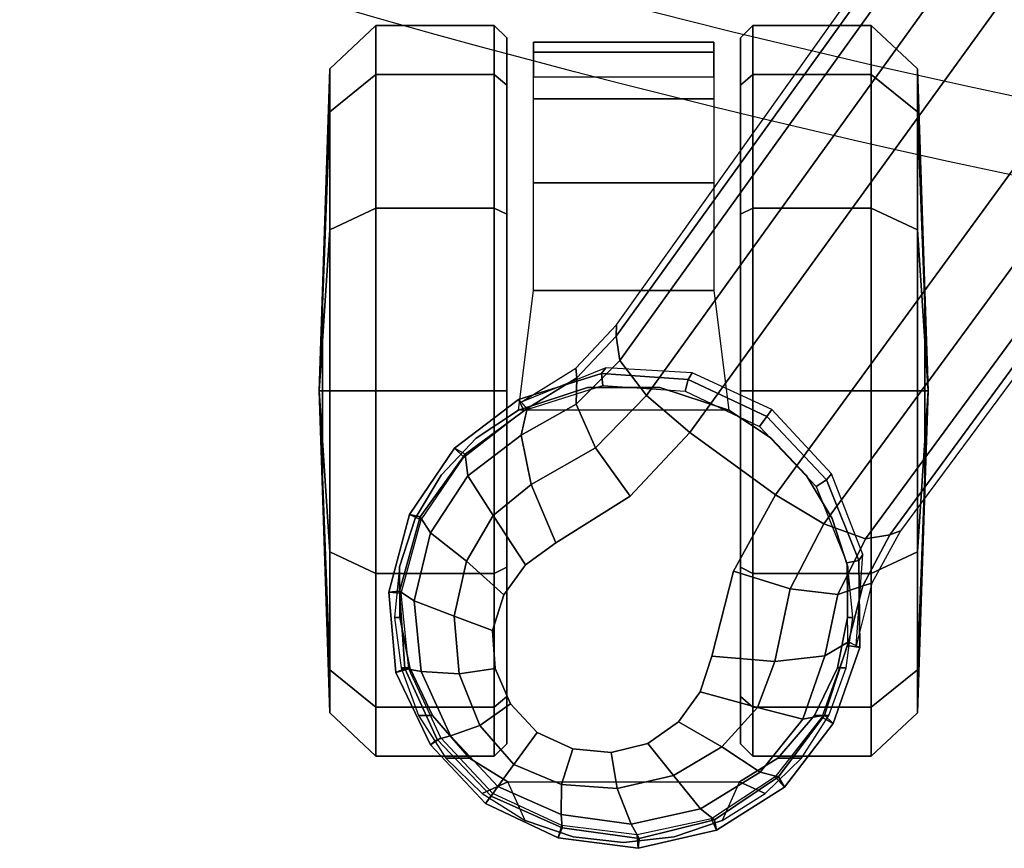
# Model space of a CAD drawing. Units: millimetres. Extents: x 10803 to 53433, y -2819 to 81661.
# Drawn here: x 11382 to 11463, y -2754 to -2686 of the extents above; entities that cross this region are included whole.
import ezdxf

# ---------------------------------------------------------------- set-up
doc = ezdxf.new("R2010")
doc.units = ezdxf.units.MM
doc.header["$LTSCALE"] = 200
for name, color, linetype in [('72_HWAP_INSERT', 7, 'Continuous'), ('72_HWAP_SS_D3_A_2DFURN_2D3-ZODY_2DBASE', 7, 'Continuous'), ('72_HWAP_SS_D3_A_2DFURN_2D3-ZODY_2DCASTER', 7, 'Continuous')]:
    doc.layers.add(name, color=color, linetype=linetype)

# ---------------------------------------------------------------- blocks, each defined once
blk = doc.blocks.new('72HCSS3SZT-20-702MA1-BASE')
blk.add_polyline3d([(-0.287429, -0.20883, 0.082256), (-0.28804, -0.209274, 0.06785), (-0.287219, -0.208678, 0.06678)])
blk.add_3dface([(-0.219183, -0.164741, 0.115193), (-0.224432, -0.157546, 0.115247), (-0.262692, -0.185476, 0.099969), (-0.257573, -0.192521, 0.099969)])
for points, invisible_edges in [([(-0.262692, -0.185476, 0.099969), (-0.268962, -0.188937, 0.097601), (-0.262803, -0.197415, 0.097601), (-0.257573, -0.192521, 0.099969)], 2), ([(-0.262803, -0.197415, 0.097601), (-0.268962, -0.188937, 0.097601), (-0.275943, -0.190708, 0.095355), (-0.266644, -0.203507, 0.095355)], 5), ([(-0.266644, -0.203507, 0.095355), (-0.275943, -0.190707, 0.095356), (-0.278866, -0.19165, 0.094371), (-0.268444, -0.205996, 0.094371)], 5), ([(-0.268444, -0.205996, 0.094371), (-0.278866, -0.19165, 0.094371), (-0.281328, -0.193449, 0.093339), (-0.270915, -0.207781, 0.093339)], 5), ([(-0.270915, -0.207781, 0.093339), (-0.281328, -0.193449, 0.093339), (-0.283112, -0.195946, 0.09235), (-0.273842, -0.208706, 0.09235)], 5), ([(-0.273842, -0.208706, 0.09235), (-0.283112, -0.195946, 0.09235), (-0.283852, -0.198974, 0.091541), (-0.27695, -0.208475, 0.091541)], 5), ([(-0.27695, -0.208475, 0.091541), (-0.283852, -0.198974, 0.091541), (-0.283555, -0.202126, 0.090991), (-0.279856, -0.207217, 0.090991)], 5), ([(-0.279856, -0.207217, 0.090991), (-0.283555, -0.202126, 0.090991), (-0.282225, -0.20505, 0.090771)], 1)]:
    blk.add_3dface(points, dxfattribs=dict(invisible_edges=invisible_edges))
mesh = blk.add_polymesh((2, 7))
for k, corner in enumerate([(-0.265978, -0.176097, 0.091239), (-0.227652, -0.147956, 0.106504), (-0.189106, -0.11961, 0.120806), (-0.150355, -0.091071, 0.134139), (-0.111415, -0.06235, 0.146495), (-0.072302, -0.03346, 0.15787), (-0.033035, -0.004415, 0.168278), (-0.265663, -0.175213, 0.075304), (-0.227057, -0.146628, 0.084839), (-0.18845, -0.118043, 0.094373), (-0.149844, -0.089458, 0.103908), (-0.111237, -0.060873, 0.113443), (-0.072631, -0.032288, 0.122978), (-0.034024, -0.003703, 0.132513)]):
    mesh.set_mesh_vertex(divmod(k, 7), corner)
mesh = blk.add_polymesh((4, 7))
for k, corner in enumerate([(-0.033035, -0.004415, 0.168278), (-0.072302, -0.03346, 0.15787), (-0.111415, -0.06235, 0.146495), (-0.150355, -0.091071, 0.134139), (-0.189106, -0.11961, 0.120806), (-0.227652, -0.147956, 0.106504), (-0.265978, -0.176097, 0.091239), (-0.032587, -0.006678, 0.175083), (-0.071998, -0.035432, 0.164209), (-0.111291, -0.0642, 0.152299), (-0.150414, -0.092914, 0.139404), (-0.189323, -0.12151, 0.125604), (-0.227975, -0.14992, 0.110982), (-0.266323, -0.178081, 0.095613), (-0.031524, -0.01229, 0.179473), (-0.071082, -0.040381, 0.167975), (-0.110403, -0.068613, 0.155667), (-0.149468, -0.096917, 0.14255), (-0.188274, -0.125217, 0.128662), (-0.226817, -0.15344, 0.114045), (-0.265085, -0.181514, 0.098721), (-0.028751, -0.018726, 0.18112), (-0.068424, -0.046363, 0.169306), (-0.107847, -0.074066, 0.156839), (-0.146996, -0.101835, 0.143673), (-0.18586, -0.129664, 0.129807), (-0.224432, -0.157546, 0.115247), (-0.262692, -0.185476, 0.099969)]):
    mesh.set_mesh_vertex(divmod(k, 7), corner)
mesh = blk.add_polymesh((4, 7))
for k, corner in enumerate([(-0.026693, -0.021559, 0.18112), (-0.065238, -0.050772, 0.169364), (-0.103768, -0.079694, 0.156869), (-0.142275, -0.108335, 0.143674), (-0.180749, -0.136685, 0.129781), (-0.219183, -0.164741, 0.115193), (-0.257573, -0.192521, 0.099969), (-0.021405, -0.026224, 0.179537), (-0.060347, -0.055181, 0.168079), (-0.099352, -0.083844, 0.155746), (-0.138345, -0.112241, 0.142603), (-0.177255, -0.140392, 0.128688), (-0.216009, -0.168316, 0.114046), (-0.254538, -0.196053, 0.09876), (-0.016418, -0.028909, 0.175075), (-0.055944, -0.057513, 0.164216), (-0.095447, -0.085992, 0.152299), (-0.134848, -0.114326, 0.139397), (-0.174068, -0.142494, 0.125591), (-0.213033, -0.170474, 0.110962), (-0.251668, -0.19825, 0.095607), (-0.014407, -0.030055, 0.168278), (-0.054165, -0.058425, 0.15787), (-0.093727, -0.086696, 0.146495), (-0.133075, -0.114855, 0.134139), (-0.172192, -0.14289, 0.120806), (-0.211062, -0.170791, 0.106504), (-0.249669, -0.198545, 0.091239)]):
    mesh.set_mesh_vertex(divmod(k, 7), corner)
mesh = blk.add_polymesh((2, 7))
for k, corner in enumerate([(-0.248731, -0.198518, 0.075304), (-0.209615, -0.170635, 0.084839), (-0.170499, -0.142751, 0.094373), (-0.131383, -0.114867, 0.103908), (-0.092267, -0.086983, 0.113443), (-0.053151, -0.059099, 0.122978), (-0.014035, -0.031216, 0.132513), (-0.249669, -0.198545, 0.091239), (-0.211062, -0.170791, 0.106504), (-0.172192, -0.14289, 0.120806), (-0.133075, -0.114855, 0.134139), (-0.093727, -0.086696, 0.146495), (-0.054165, -0.058425, 0.15787), (-0.014407, -0.030055, 0.168278)]):
    mesh.set_mesh_vertex(divmod(k, 7), corner)
mesh = blk.add_polymesh((2, 3))
for k, corner in enumerate([(-0.274764, -0.179495, 0.086828), (-0.270177, -0.178322, 0.089037), (-0.265978, -0.176097, 0.091239), (-0.275085, -0.178845, 0.073668), (-0.269939, -0.177571, 0.074342), (-0.265663, -0.175213, 0.075304)]):
    mesh.set_mesh_vertex(divmod(k, 3), corner)
mesh = blk.add_polymesh((3, 4))
for k, corner in enumerate([(-0.274764, -0.179495, 0.086828), (-0.275925, -0.181422, 0.091525), (-0.276381, -0.185524, 0.094731), (-0.275943, -0.190707, 0.095356), (-0.270177, -0.178322, 0.089037), (-0.270888, -0.18036, 0.093555), (-0.270419, -0.184282, 0.096681), (-0.268962, -0.188937, 0.097601), (-0.265978, -0.176097, 0.091239), (-0.266323, -0.178081, 0.095613), (-0.265085, -0.181514, 0.098721), (-0.262692, -0.185476, 0.099969)]):
    mesh.set_mesh_vertex(divmod(k, 4), corner)
mesh = blk.add_polymesh((2, 7))
for k, corner in enumerate([(-0.275227, -0.178557, 0.067852), (-0.281462, -0.180732, 0.06785), (-0.286702, -0.184742, 0.06785), (-0.29024, -0.190323, 0.06785), (-0.291722, -0.196763, 0.06785), (-0.290873, -0.203306, 0.06785), (-0.28804, -0.209274, 0.06785), (-0.274764, -0.179495, 0.086827), (-0.280797, -0.181454, 0.08584), (-0.285855, -0.185233, 0.084797), (-0.289394, -0.190494, 0.083805), (-0.290924, -0.196676, 0.082981), (-0.290048, -0.202989, 0.082479), (-0.287429, -0.20883, 0.082256)]):
    mesh.set_mesh_vertex(divmod(k, 7), corner)
mesh = blk.add_polymesh((2, 7))
for k, corner in enumerate([(-0.275074, -0.17956, 0.06678), (-0.280949, -0.181675, 0.06678), (-0.285864, -0.185507, 0.06678), (-0.289296, -0.190723, 0.06678), (-0.290619, -0.196826, 0.06678), (-0.289856, -0.203016, 0.06678), (-0.287219, -0.208678, 0.06678), (-0.275227, -0.178557, 0.067852), (-0.281462, -0.180732, 0.06785), (-0.286702, -0.184742, 0.06785), (-0.29024, -0.190323, 0.06785), (-0.291722, -0.196763, 0.06785), (-0.290873, -0.203306, 0.06785), (-0.28804, -0.209274, 0.06785)]):
    mesh.set_mesh_vertex(divmod(k, 7), corner)
mesh = blk.add_polymesh((2, 7))
for k, corner in enumerate([(-0.275085, -0.178845, 0.073668), (-0.267609, -0.178311, 0.07463), (-0.260983, -0.18089, 0.075393), (-0.255702, -0.18578, 0.075671), (-0.252684, -0.192312, 0.075393), (-0.252279, -0.199411, 0.07463), (-0.255098, -0.206356, 0.073702), (-0.275227, -0.178557, 0.067852), (-0.268091, -0.178633, 0.067852), (-0.261472, -0.181303, 0.067852), (-0.25628, -0.186199, 0.067852), (-0.253228, -0.19265, 0.067852), (-0.252734, -0.19977, 0.067852), (-0.254867, -0.206581, 0.067852)]):
    mesh.set_mesh_vertex(divmod(k, 7), corner)
mesh = blk.add_polymesh((2, 7))
for k, corner in enumerate([(-0.275227, -0.178557, 0.067852), (-0.268091, -0.178633, 0.067852), (-0.261472, -0.181303, 0.067852), (-0.25628, -0.186199, 0.067852), (-0.253228, -0.19265, 0.067852), (-0.252734, -0.19977, 0.067852), (-0.254867, -0.206581, 0.067852), (-0.275074, -0.17956, 0.06678), (-0.268289, -0.179616, 0.06678), (-0.262009, -0.18214, 0.06678), (-0.257082, -0.186782, 0.06678), (-0.25419, -0.192902, 0.06678), (-0.25373, -0.199655, 0.06678), (-0.255773, -0.206125, 0.06678)]):
    mesh.set_mesh_vertex(divmod(k, 7), corner)
mesh = blk.add_polymesh((4, 7))
for k, corner in enumerate([(-0.274764, -0.179495, 0.086827), (-0.280797, -0.181454, 0.08584), (-0.285855, -0.185233, 0.084797), (-0.289394, -0.190494, 0.083805), (-0.290924, -0.196676, 0.082981), (-0.290048, -0.202989, 0.082479), (-0.287429, -0.20883, 0.082256), (-0.275925, -0.181423, 0.091525), (-0.28113, -0.183221, 0.090458), (-0.28546, -0.186744, 0.089218), (-0.288475, -0.191623, 0.087967), (-0.289729, -0.197321, 0.086887), (-0.288949, -0.203072, 0.086172), (-0.286643, -0.208259, 0.08587), (-0.276382, -0.185524, 0.094731), (-0.28015, -0.186968, 0.093651), (-0.283382, -0.189873, 0.092382), (-0.285749, -0.193857, 0.091087), (-0.28682, -0.198473, 0.089969), (-0.286471, -0.203037, 0.089197), (-0.284846, -0.206954, 0.088883), (-0.275943, -0.190708, 0.095355), (-0.278866, -0.19165, 0.094371), (-0.281328, -0.193449, 0.093339), (-0.283112, -0.195946, 0.09235), (-0.283852, -0.198974, 0.091541), (-0.283555, -0.202126, 0.090991), (-0.282225, -0.20505, 0.090771)]):
    mesh.set_mesh_vertex(divmod(k, 7), corner)
mesh = blk.add_polymesh((3, 4))
for k, corner in enumerate([(-0.249669, -0.198545, 0.091239), (-0.251668, -0.19825, 0.095607), (-0.254538, -0.196053, 0.09876), (-0.257573, -0.192521, 0.099969), (-0.253103, -0.201795, 0.088987), (-0.255259, -0.201851, 0.093516), (-0.258827, -0.200241, 0.096688), (-0.262803, -0.197415, 0.097601), (-0.255616, -0.205851, 0.086827), (-0.257808, -0.206359, 0.091525), (-0.26185, -0.205526, 0.094731), (-0.266644, -0.203507, 0.095355)]):
    mesh.set_mesh_vertex(divmod(k, 4), corner)
mesh = blk.add_polymesh((2, 3))
for k, corner in enumerate([(-0.255098, -0.206356, 0.073702), (-0.252295, -0.201856, 0.074342), (-0.248731, -0.198518, 0.075304), (-0.255616, -0.205851, 0.086827), (-0.253103, -0.201795, 0.088987), (-0.249669, -0.198545, 0.091239)]):
    mesh.set_mesh_vertex(divmod(k, 3), corner)
mesh = blk.add_polymesh((4, 7))
for k, corner in enumerate([(-0.287429, -0.20883, 0.082256), (-0.282783, -0.213257, 0.082453), (-0.276958, -0.215908, 0.082977), (-0.270602, -0.216352, 0.083806), (-0.264517, -0.21464, 0.084853), (-0.259368, -0.210963, 0.085857), (-0.255616, -0.205851, 0.086827), (-0.286643, -0.208259, 0.08587), (-0.282496, -0.212152, 0.086153), (-0.2772, -0.214573, 0.086884), (-0.27139, -0.215132, 0.087968), (-0.265827, -0.213794, 0.089259), (-0.261145, -0.210738, 0.090471), (-0.257808, -0.206359, 0.091525), (-0.284846, -0.206954, 0.088883), (-0.281649, -0.209743, 0.08919), (-0.277392, -0.211452, 0.089968), (-0.27267, -0.211856, 0.091088), (-0.268153, -0.210844, 0.092396), (-0.264393, -0.208658, 0.093656), (-0.26185, -0.205526, 0.094731), (-0.282225, -0.20505, 0.090771), (-0.279856, -0.207217, 0.090991), (-0.27695, -0.208475, 0.091541), (-0.273842, -0.208706, 0.09235), (-0.270915, -0.207781, 0.093339), (-0.268444, -0.205996, 0.094371), (-0.266644, -0.203507, 0.095355)]):
    mesh.set_mesh_vertex(divmod(k, 7), corner)
mesh = blk.add_polymesh((2, 7))
for k, corner in enumerate([(-0.28804, -0.209274, 0.06785), (-0.283236, -0.213806, 0.06785), (-0.277281, -0.216642, 0.06785), (-0.270701, -0.217217, 0.06785), (-0.264327, -0.215521, 0.06785), (-0.258865, -0.211835, 0.06785), (-0.254867, -0.206581, 0.067852), (-0.287429, -0.20883, 0.082256), (-0.282783, -0.213257, 0.082453), (-0.276958, -0.215908, 0.082977), (-0.270602, -0.216352, 0.083806), (-0.264517, -0.21464, 0.084853), (-0.259368, -0.210963, 0.085857), (-0.255616, -0.205851, 0.086827)]):
    mesh.set_mesh_vertex(divmod(k, 7), corner)
mesh = blk.add_polymesh((2, 7))
for k, corner in enumerate([(-0.287219, -0.208678, 0.06678), (-0.282649, -0.212935, 0.06678), (-0.276998, -0.215575, 0.06678), (-0.270785, -0.216202, 0.06678), (-0.264764, -0.214549, 0.06678), (-0.259601, -0.211058, 0.06678), (-0.255773, -0.206125, 0.06678), (-0.28804, -0.209274, 0.06785), (-0.283236, -0.213806, 0.06785), (-0.277281, -0.216642, 0.06785), (-0.270701, -0.217217, 0.06785), (-0.264327, -0.215521, 0.06785), (-0.258865, -0.211835, 0.06785), (-0.254867, -0.206581, 0.067852)]):
    mesh.set_mesh_vertex(divmod(k, 7), corner)
blk = doc.blocks.new('72HCSS3SZT-20-702MA1-CASTER')
for points, invisible_edges in [([(-0.276892, -0.215492, 0.052192), (-0.276892, -0.180391, 0.052192), (-0.27276, -0.179581, 0.055607), (-0.27276, -0.216303, 0.055607)], 5), ([(-0.27276, -0.216303, 0.055607), (-0.27276, -0.179581, 0.055607), (-0.268613, -0.179534, 0.058127), (-0.268613, -0.21635, 0.058127)], 5), ([(-0.268613, -0.21635, 0.058127), (-0.268613, -0.179534, 0.058127), (-0.264654, -0.18083, 0.059828), (-0.264654, -0.215054, 0.059828)], 5), ([(-0.280806, -0.213621, 0.047504), (-0.280806, -0.182263, 0.047504), (-0.276892, -0.180391, 0.052192), (-0.276892, -0.215492, 0.052192)], 5), ([(-0.264654, -0.215054, 0.059828), (-0.264654, -0.18083, 0.059828), (-0.261077, -0.182966, 0.060872), (-0.261077, -0.212918, 0.060872)], 5), ([(-0.280806, -0.213621, 0.047504), (-0.284309, -0.210585, 0.040822), (-0.284309, -0.185299, 0.040822), (-0.280806, -0.182263, 0.047504)], 10), ([(-0.261077, -0.212918, 0.060872), (-0.261077, -0.182966, 0.060872), (-0.258059, -0.185837, 0.061412), (-0.258059, -0.210047, 0.061412)], 5), ([(-0.284309, -0.210585, 0.040822), (-0.286252, -0.207445, 0.032465), (-0.286252, -0.188439, 0.032465), (-0.284309, -0.185299, 0.040822)], 8), ([(-0.258059, -0.210047, 0.061412), (-0.258059, -0.185837, 0.061412), (-0.255746, -0.189302, 0.061672), (-0.255746, -0.206582, 0.061672)], 5), ([(-0.283139, -0.188342, 0.029997), (-0.254158, -0.188342, 0.001016), (-0.239667, -0.188342, 0.004899), (-0.279257, -0.188342, 0.044488)], 5), ([(-0.283139, -0.188342, 0.029997), (-0.279257, -0.188342, 0.015507), (-0.268649, -0.188342, 0.004899), (-0.254158, -0.188342, 0.001016)], 8), ([(-0.279257, -0.188342, 0.044488), (-0.239667, -0.188342, 0.004899), (-0.229059, -0.188342, 0.015507), (-0.268649, -0.188342, 0.055096)], 5), ([(-0.268649, -0.188342, 0.055096), (-0.229059, -0.188342, 0.015507), (-0.225177, -0.188342, 0.029997), (-0.254158, -0.188342, 0.058979)], 5), ([(-0.254158, -0.188342, 0.058979), (-0.225177, -0.188342, 0.029997), (-0.229059, -0.188342, 0.044488), (-0.239667, -0.188342, 0.055096)], 1), ([(-0.254158, -0.207542, 0.058979), (-0.283139, -0.207542, 0.029997), (-0.279257, -0.207542, 0.044488), (-0.268649, -0.207542, 0.055096)], 1), ([(-0.239667, -0.207542, 0.055096), (-0.279257, -0.207542, 0.015507), (-0.283139, -0.207542, 0.029997), (-0.254158, -0.207542, 0.058979)], 5), ([(-0.229059, -0.207542, 0.044488), (-0.268649, -0.207542, 0.004899), (-0.279257, -0.207542, 0.015507), (-0.239667, -0.207542, 0.055096)], 5), ([(-0.225177, -0.207542, 0.029997), (-0.254158, -0.207542, 0.001016), (-0.268649, -0.207542, 0.004899), (-0.229059, -0.207542, 0.044488)], 5), ([(-0.225177, -0.207542, 0.029997), (-0.229059, -0.207542, 0.015507), (-0.239667, -0.207542, 0.004899), (-0.254158, -0.207542, 0.001016)], 8)]:
    blk.add_3dface(points, dxfattribs=dict(invisible_edges=invisible_edges))
mesh = blk.add_polymesh((12, 6), dxfattribs=dict(m_close=True))
for k, corner in enumerate([(-0.254158, -0.172942, 0.029997), (-0.254158, -0.17321, 0.038144), (-0.254158, -0.173812, 0.056435), (-0.254158, -0.177614, 0.059995), (-0.254158, -0.187326, 0.059995), (-0.254158, -0.188342, 0.058979), (-0.254158, -0.172942, 0.029997), (-0.250085, -0.17321, 0.037052), (-0.240939, -0.173812, 0.052893), (-0.239159, -0.177614, 0.055976), (-0.239159, -0.187326, 0.055976), (-0.239667, -0.188342, 0.055096), (-0.254158, -0.172942, 0.029997), (-0.247103, -0.17321, 0.03407), (-0.231262, -0.173812, 0.043216), (-0.22818, -0.177614, 0.044996), (-0.22818, -0.187326, 0.044996), (-0.229059, -0.188342, 0.044488), (-0.254158, -0.172942, 0.029997), (-0.246012, -0.17321, 0.029997), (-0.22772, -0.173812, 0.029997), (-0.224161, -0.177614, 0.029997), (-0.224161, -0.187326, 0.029997), (-0.225177, -0.188342, 0.029997), (-0.254158, -0.172942, 0.029997), (-0.247103, -0.17321, 0.025924), (-0.231262, -0.173812, 0.016778), (-0.22818, -0.177614, 0.014999), (-0.22818, -0.187326, 0.014999), (-0.229059, -0.188342, 0.015507), (-0.254158, -0.172942, 0.029997), (-0.250085, -0.17321, 0.022943), (-0.240939, -0.173812, 0.007101), (-0.239159, -0.177614, 0.004019), (-0.239159, -0.187326, 0.004019), (-0.239667, -0.188342, 0.004899), (-0.254158, -0.172942, 0.029997), (-0.254158, -0.17321, 0.021851), (-0.254158, -0.173812, 0.003559), (-0.254158, -0.177614), (-0.254158, -0.187326), (-0.254158, -0.188342, 0.001016), (-0.254158, -0.172942, 0.029997), (-0.258231, -0.17321, 0.022943), (-0.267377, -0.173812, 0.007101), (-0.269157, -0.177614, 0.004019), (-0.269157, -0.187326, 0.004019), (-0.268649, -0.188342, 0.004899), (-0.254158, -0.172942, 0.029997), (-0.261213, -0.17321, 0.025924), (-0.277054, -0.173812, 0.016778), (-0.280137, -0.177614, 0.014999), (-0.280137, -0.187326, 0.014999), (-0.279257, -0.188342, 0.015507), (-0.254158, -0.172942, 0.029997), (-0.262304, -0.17321, 0.029997), (-0.280596, -0.173812, 0.029997), (-0.284155, -0.177614, 0.029997), (-0.284155, -0.187326, 0.029997), (-0.283139, -0.188342, 0.029997), (-0.254158, -0.172942, 0.029997), (-0.261213, -0.17321, 0.03407), (-0.277054, -0.173812, 0.043216), (-0.280137, -0.177614, 0.044996), (-0.280137, -0.187326, 0.044996), (-0.279257, -0.188342, 0.044488), (-0.254158, -0.172942, 0.029997), (-0.258231, -0.17321, 0.037052), (-0.267377, -0.173812, 0.052893), (-0.269157, -0.177614, 0.055976), (-0.269157, -0.187326, 0.055976), (-0.268649, -0.188342, 0.055096)]):
    mesh.set_mesh_vertex(divmod(k, 6), corner)
mesh = blk.add_polymesh((2, 25))
for k, corner in enumerate([(-0.255746, -0.206582, 0.066269), (-0.258059, -0.210047, 0.066269), (-0.261077, -0.212918, 0.066269), (-0.264654, -0.215054, 0.066269), (-0.268613, -0.21635, 0.066269), (-0.27276, -0.216742, 0.066269), (-0.276892, -0.216211, 0.066269), (-0.280806, -0.214784, 0.066269), (-0.284309, -0.21253, 0.066269), (-0.28723, -0.20956, 0.066269), (-0.289425, -0.206019, 0.066269), (-0.290787, -0.202082, 0.066269), (-0.291249, -0.197942, 0.066269), (-0.290787, -0.193802, 0.066269), (-0.289425, -0.189865, 0.066269), (-0.28723, -0.186324, 0.066269), (-0.284309, -0.183354, 0.066269), (-0.280806, -0.1811, 0.066269), (-0.276892, -0.179672, 0.066269), (-0.27276, -0.179142, 0.066269), (-0.268613, -0.179534, 0.066269), (-0.264654, -0.18083, 0.066269), (-0.261077, -0.182966, 0.066269), (-0.258059, -0.185837, 0.066269), (-0.255746, -0.189302, 0.066269), (-0.255746, -0.206582, 0.061672), (-0.258059, -0.210047, 0.061412), (-0.261077, -0.212918, 0.060872), (-0.264654, -0.215054, 0.059828), (-0.268613, -0.21635, 0.058127), (-0.27276, -0.216303, 0.055607), (-0.276892, -0.215492, 0.052192), (-0.280806, -0.213621, 0.047504), (-0.284309, -0.210585, 0.040822), (-0.286252, -0.207445, 0.032465), (-0.289425, -0.206019, 0.032465), (-0.290787, -0.202082, 0.032465), (-0.291249, -0.197942, 0.032465), (-0.290787, -0.193802, 0.032465), (-0.289425, -0.189865, 0.032465), (-0.286252, -0.188439, 0.032465), (-0.284309, -0.185299, 0.040822), (-0.280806, -0.182263, 0.047504), (-0.276892, -0.180391, 0.052192), (-0.27276, -0.179581, 0.055607), (-0.268613, -0.179534, 0.058127), (-0.264654, -0.18083, 0.059828), (-0.261077, -0.182966, 0.060872), (-0.258059, -0.185837, 0.061412), (-0.255746, -0.189302, 0.061672)]):
    mesh.set_mesh_vertex(divmod(k, 25), corner)
mesh = blk.add_polymesh((2, 4))
for k, corner in enumerate([(-0.255746, -0.206582, 0.061672), (-0.253881, -0.200922, 0.061672), (-0.253881, -0.194962, 0.061672), (-0.255746, -0.189302, 0.061672), (-0.255746, -0.206582, 0.066269), (-0.253881, -0.200922, 0.066269), (-0.253881, -0.194962, 0.066269), (-0.255746, -0.189302, 0.066269)]):
    mesh.set_mesh_vertex(divmod(k, 4), corner)
mesh = blk.add_polymesh((2, 7))
for k, corner in enumerate([(-0.228365, -0.19055, 0.018085), (-0.225528, -0.19055, 0.027371), (-0.226353, -0.19055, 0.037297), (-0.230197, -0.19055, 0.046483), (-0.237073, -0.19055, 0.053692), (-0.245915, -0.19055, 0.058286), (-0.255746, -0.189302, 0.061672), (-0.228365, -0.205333, 0.018085), (-0.225528, -0.205333, 0.027371), (-0.226353, -0.205333, 0.037297), (-0.230197, -0.205333, 0.046483), (-0.237073, -0.205333, 0.053692), (-0.245915, -0.205333, 0.058286), (-0.255746, -0.206582, 0.061672)]):
    mesh.set_mesh_vertex(divmod(k, 7), corner)
mesh = blk.add_polymesh((12, 6), dxfattribs=dict(m_close=True))
for k, corner in enumerate([(-0.254158, -0.222942, 0.029997), (-0.254158, -0.222674, 0.038144), (-0.254158, -0.222072, 0.056435), (-0.254158, -0.21827, 0.059995), (-0.254158, -0.208558, 0.059995), (-0.254158, -0.207542, 0.058979), (-0.254158, -0.222942, 0.029997), (-0.258231, -0.222674, 0.037052), (-0.267377, -0.222072, 0.052893), (-0.269157, -0.21827, 0.055976), (-0.269157, -0.208558, 0.055976), (-0.268649, -0.207542, 0.055096), (-0.254158, -0.222942, 0.029997), (-0.261213, -0.222674, 0.03407), (-0.277054, -0.222072, 0.043216), (-0.280137, -0.21827, 0.044996), (-0.280137, -0.208558, 0.044996), (-0.279257, -0.207542, 0.044488), (-0.254158, -0.222942, 0.029997), (-0.262304, -0.222674, 0.029997), (-0.280596, -0.222072, 0.029997), (-0.284155, -0.21827, 0.029997), (-0.284155, -0.208558, 0.029997), (-0.283139, -0.207542, 0.029997), (-0.254158, -0.222942, 0.029997), (-0.261213, -0.222674, 0.025924), (-0.277054, -0.222072, 0.016778), (-0.280137, -0.21827, 0.014999), (-0.280137, -0.208558, 0.014999), (-0.279257, -0.207542, 0.015507), (-0.254158, -0.222942, 0.029997), (-0.258231, -0.222674, 0.022943), (-0.267377, -0.222072, 0.007101), (-0.269157, -0.21827, 0.004019), (-0.269157, -0.208558, 0.004019), (-0.268649, -0.207542, 0.004899), (-0.254158, -0.222942, 0.029997), (-0.254158, -0.222674, 0.021851), (-0.254158, -0.222072, 0.003559), (-0.254158, -0.21827), (-0.254158, -0.208558), (-0.254158, -0.207542, 0.001016), (-0.254158, -0.222942, 0.029997), (-0.250085, -0.222674, 0.022943), (-0.240939, -0.222072, 0.007101), (-0.239159, -0.21827, 0.004019), (-0.239159, -0.208558, 0.004019), (-0.239667, -0.207542, 0.004899), (-0.254158, -0.222942, 0.029997), (-0.247103, -0.222674, 0.025924), (-0.231262, -0.222072, 0.016778), (-0.22818, -0.21827, 0.014999), (-0.22818, -0.208558, 0.014999), (-0.229059, -0.207542, 0.015507), (-0.254158, -0.222942, 0.029997), (-0.246012, -0.222674, 0.029997), (-0.22772, -0.222072, 0.029997), (-0.224161, -0.21827, 0.029997), (-0.224161, -0.208558, 0.029997), (-0.225177, -0.207542, 0.029997), (-0.254158, -0.222942, 0.029997), (-0.247103, -0.222674, 0.03407), (-0.231262, -0.222072, 0.043216), (-0.22818, -0.21827, 0.044996), (-0.22818, -0.208558, 0.044996), (-0.229059, -0.207542, 0.044488), (-0.254158, -0.222942, 0.029997), (-0.250085, -0.222674, 0.037052), (-0.240939, -0.222072, 0.052893), (-0.239159, -0.21827, 0.055976), (-0.239159, -0.208558, 0.055976), (-0.239667, -0.207542, 0.055096)]):
    mesh.set_mesh_vertex(divmod(k, 6), corner)
blk = doc.blocks.new('72HCSS2SZT-XX-XXXMA1-SEAT')
for radius in [0.800823, 0.794473]:
    blk.add_arc((0.54697, 0), radius, 161.996296, 198.003701)
blk = doc.blocks.new('72hwap_ss26898F45E9D6F4F15AA1AE7A47CA9F850')
blk.add_blockref('72HCSS2SZT-XX-XXXMA1-SEAT', (0, 0))
blk = doc.blocks.new('XCAD03C2B410506641F8FF346B55856C5742CF')
at = {"color": 7}
blk.add_blockref('72hwap_ss26898F45E9D6F4F15AA1AE7A47CA9F850', (0, 0), dxfattribs=at)
at = {"layer": '72_HWAP_SS_D3_A_2DFURN_2D3-ZODY_2DBASE', "color": 0}
blk.add_blockref('72HCSS3SZT-20-702MA1-BASE', (0, 0), dxfattribs=at)
at = {"layer": '72_HWAP_SS_D3_A_2DFURN_2D3-ZODY_2DCASTER', "color": 0}
blk.add_blockref('72HCSS3SZT-20-702MA1-CASTER', (0, 0), dxfattribs=at)

msp = doc.modelspace()

# ---------------------------------------------------------------- block references
at = {"layer": '72_HWAP_INSERT', "xscale": -1000, "yscale": 1000, "zscale": 1000.00000000026, "rotation": 270}
msp.add_blockref('XCAD03C2B410506641F8FF346B55856C5742CF', (11629.283, -2462.016, 0.003), dxfattribs=at)

doc.saveas('drawing.dxf')
